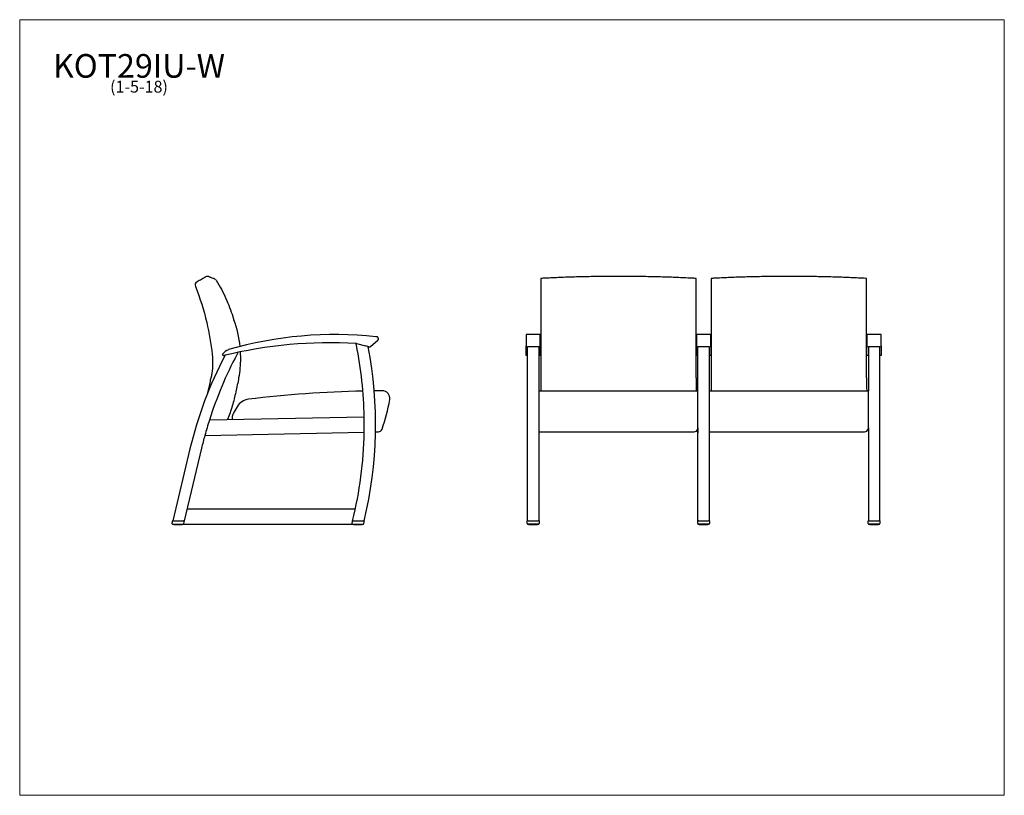
# Model space of a CAD drawing. Units: inches. Extents: x 7 to 137, y 4 to 106.
import ezdxf

# ---------------------------------------------------------------- set-up
doc = ezdxf.new("R2010")
doc.units = ezdxf.units.IN
doc.header["$LTSCALE"] = 13
doc.header["$MEASUREMENT"] = 0
doc.layers.get('0').update_dxf_attribs({"lineweight": 9})
for name, color, linetype, lineweight in [('Sketch Geometry (ANSI)', 7, 'Continuous', 13), ('Symbol (ANSI)', 7, 'Continuous', 13), ('Visible (ANSI)', 7, 'Continuous', 25), ('Visible Narrow (ANSI)', 7, 'Continuous', 18)]:
    doc.layers.add(name, color=color, linetype=linetype, lineweight=lineweight)
doc.styles.add('Note Text (ANSI)', font='tahoma.ttf')

# ---------------------------------------------------------------- blocks, each defined once
blk = doc.blocks.new('Borders BEST CHAIRS A LANDSCAPE')
at = {"layer": 'Sketch Geometry (ANSI)'}
for p, q in [((10.51, 8.1875), (0.51, 8.1875)), ((0.51, 8.1875), (0.51, 0.3125)), ((10.51, 0.3125), (10.51, 8.1875)), ((0.51, 0.3125), (10.51, 0.3125))]:
    blk.add_line(p, q, dxfattribs=at)

msp = doc.modelspace()

# ---------------------------------------------------------------- linework, layer by layer
msp.add_line((32.34, 72.25), (32.59, 72.05))
at = {"layer": 'Visible (ANSI)'}
for p, q in [((75.44, 72.29), (75.44, 72.05)), ((75.44, 72.05), (75.44, 67.25)), ((76.06, 72.32), (76.06, 72.32)), ((95.32, 72.32), (95.32, 72.32)), ((95.94, 72.05), (95.94, 72.29)), ((95.94, 67.25), (95.94, 72.05)), ((97.94, 72.29), (97.94, 72.05)), ((97.94, 72.05), (97.94, 67.25)), ((98.56, 72.32), (98.56, 72.32)), ((117.82, 72.32), (117.82, 72.32)), ((118.44, 72.05), (118.44, 72.29)), ((118.44, 67.25), (118.44, 72.05)), ((75.44, 67.25), (75.44, 66.88)), ((75.44, 66.88), (75.44, 59.17)), ((95.94, 66.88), (95.94, 67.25)), ((95.94, 59.17), (95.94, 66.88)), ((97.94, 67.25), (97.94, 66.88)), ((97.94, 66.88), (97.94, 59.17)), ((118.44, 66.88), (118.44, 67.25)), ((118.44, 59.17), (118.44, 66.88)), ((51.09, 63.7), (52.27, 63.37)), ((52.95, 63.3), (53.9, 64.14)), ((73.49, 64.88), (73.49, 64.59)), ((75.37, 64.88), (73.49, 64.88)), ((73.49, 64.59), (73.49, 63.37)), ((75.37, 64.59), (75.37, 64.88)), ((75.37, 63.37), (75.37, 64.59)), ((95.99, 64.88), (95.99, 64.59)), ((97.87, 64.88), (95.99, 64.88)), ((95.99, 64.59), (95.99, 63.37)), ((97.87, 64.59), (97.87, 64.88)), ((97.87, 63.37), (97.87, 64.59)), ((118.49, 64.88), (118.49, 64.59)), ((120.37, 64.88), (118.49, 64.88)), ((118.49, 64.59), (118.49, 63.37)), ((120.37, 64.59), (120.37, 64.88)), ((120.37, 63.37), (120.37, 64.59)), ((52.72, 63.25), (52.27, 63.37)), ((73.49, 62.1), (73.49, 63.37)), ((73.68, 40.29), (73.68, 63.25)), ((75.18, 63.25), (73.68, 63.25)), ((75.18, 63.25), (75.18, 57.46)), ((75.37, 63.37), (75.37, 62.1)), ((95.99, 62.1), (95.99, 63.37)), ((97.68, 63.25), (96.18, 63.25)), ((96.18, 40.29), (96.18, 63.25)), ((97.68, 63.25), (97.68, 57.46)), ((97.87, 63.37), (97.87, 62.1)), ((118.49, 62.1), (118.49, 63.37)), ((120.18, 63.25), (118.68, 63.25)), ((118.68, 63.25), (118.68, 57.46)), ((120.18, 40.29), (120.18, 63.25)), ((120.37, 63.37), (120.37, 62.1)), ((73.49, 62.1), (73.49, 62.1)), ((73.68, 62.1), (73.49, 62.1)), ((75.37, 62.1), (75.18, 62.1)), ((75.37, 62.1), (75.37, 62.1)), ((95.99, 62.1), (95.99, 62.1)), ((96.18, 62.1), (95.99, 62.1)), ((97.87, 62.1), (97.68, 62.1)), ((97.87, 62.1), (97.87, 62.1)), ((118.49, 62.1), (118.49, 62.1)), ((118.68, 62.1), (118.49, 62.1)), ((120.37, 62.1), (120.18, 62.1)), ((120.37, 62.1), (120.37, 62.1)), ((75.44, 59.17), (75.44, 57.46)), ((97.94, 59.17), (97.94, 57.46)), ((75.18, 57.46), (75.18, 56.29)), ((75.18, 57.46), (96.18, 57.46)), ((96.18, 56.29), (96.18, 57.46)), ((97.68, 57.46), (97.68, 56.29)), ((97.68, 57.46), (118.68, 57.46)), ((118.68, 56.29), (118.68, 57.46)), ((75.18, 56.29), (75.18, 52.38)), ((96.18, 52.55), (96.18, 56.29)), ((97.68, 56.29), (97.68, 52.38)), ((118.68, 52.55), (118.68, 56.29)), ((35.33, 55.34), (34.82, 54.44)), ((52.13, 53.99), (31.67, 53.58)), ((34.68, 53.94), (34.68, 53.64)), ((53.63, 52.05), (54, 52.05)), ((75.18, 52.38), (75.18, 52.05)), ((75.18, 52.05), (75.18, 40.29)), ((75.18, 52.05), (95.68, 52.05)), ((96.18, 52.55), (96.18, 51.95)), ((97.68, 52.38), (97.68, 52.05)), ((97.68, 52.05), (97.68, 40.29)), ((97.68, 52.05), (118.18, 52.05)), ((118.68, 52.55), (118.68, 40.29)), ((31.07, 51.57), (52.13, 51.99)), ((96.18, 51.95), (96.18, 51.89)), ((29.11, 49.79), (26.84, 40.29)), ((30.63, 49.87), (28.34, 40.29)), ((50.95, 41.84), (28.71, 41.84)), ((26.8, 40.29), (26.72, 39.99)), ((26.92, 40.29), (26.8, 40.29)), ((26.85, 39.84), (28.18, 39.84)), ((26.92, 40.29), (28.26, 40.29)), ((26.98, 39.84), (26.98, 39.77)), ((27.01, 39.75), (27, 39.75)), ((27, 39.75), (27, 39.75)), ((27.04, 39.75), (27.01, 39.75)), ((27.01, 39.75), (27.01, 39.75)), ((27.05, 39.75), (27.04, 39.75)), ((27.09, 39.75), (27.05, 39.75)), ((27.12, 39.75), (27.09, 39.75)), ((27.09, 39.75), (27.09, 39.75)), ((27.16, 39.75), (27.12, 39.75)), ((27.19, 39.75), (27.16, 39.75)), ((27.25, 39.75), (27.19, 39.75)), ((27.29, 39.75), (27.25, 39.75)), ((27.35, 39.75), (27.29, 39.75)), ((27.4, 39.75), (27.35, 39.75)), ((27.46, 39.75), (27.4, 39.75)), ((27.51, 39.75), (27.46, 39.75)), ((27.57, 39.75), (27.51, 39.75)), ((27.62, 39.75), (27.57, 39.75)), ((27.69, 39.75), (27.62, 39.75)), ((27.73, 39.75), (27.69, 39.75)), ((27.79, 39.75), (27.73, 39.75)), ((27.83, 39.75), (27.79, 39.75)), ((27.89, 39.75), (27.83, 39.75)), ((27.92, 39.75), (27.89, 39.75)), ((27.97, 39.75), (27.92, 39.75)), ((27.92, 39.75), (27.92, 39.75)), ((27.99, 39.75), (27.97, 39.75)), ((28.03, 39.75), (27.99, 39.75)), ((27.99, 39.75), (27.99, 39.75)), ((28.04, 39.75), (28.03, 39.75)), ((28.07, 39.75), (28.04, 39.75)), ((28.08, 39.75), (28.07, 39.75)), ((28.08, 39.75), (28.08, 39.75)), ((28.08, 39.75), (28.08, 39.75)), ((28.1, 39.84), (28.1, 39.77)), ((28.23, 39.85), (28.23, 39.84)), ((28.23, 39.84), (50.48, 39.84)), ((28.39, 40.29), (28.26, 40.29)), ((28.3, 39.93), (28.39, 40.29)), ((50.55, 40.29), (50.48, 39.99)), ((50.68, 40.29), (50.55, 40.29)), ((50.6, 39.84), (51.94, 39.84)), ((50.68, 40.29), (52.01, 40.29)), ((50.73, 39.84), (50.73, 39.77)), ((50.76, 39.75), (50.75, 39.75)), ((50.75, 39.75), (50.75, 39.75)), ((50.77, 39.75), (50.76, 39.75)), ((50.79, 39.75), (50.77, 39.75)), ((50.81, 39.75), (50.79, 39.75)), ((50.84, 39.75), (50.81, 39.75)), ((50.87, 39.75), (50.84, 39.75)), ((50.84, 39.75), (50.84, 39.75)), ((50.91, 39.75), (50.87, 39.75)), ((50.95, 39.75), (50.91, 39.75)), ((51, 39.75), (50.95, 39.75)), ((51.04, 39.75), (51, 39.75)), ((51.1, 39.75), (51.04, 39.75)), ((51.15, 39.75), (51.1, 39.75)), ((51.21, 39.75), (51.15, 39.75)), ((51.26, 39.75), (51.21, 39.75)), ((51.33, 39.75), (51.26, 39.75)), ((51.37, 39.75), (51.33, 39.75)), ((51.44, 39.75), (51.37, 39.75)), ((51.48, 39.75), (51.44, 39.75)), ((51.54, 39.75), (51.48, 39.75)), ((51.58, 39.75), (51.54, 39.75)), ((51.64, 39.75), (51.58, 39.75)), ((51.67, 39.75), (51.64, 39.75)), ((51.72, 39.75), (51.67, 39.75)), ((51.67, 39.75), (51.67, 39.75)), ((51.75, 39.75), (51.72, 39.75)), ((51.78, 39.75), (51.75, 39.75)), ((51.75, 39.75), (51.75, 39.75)), ((51.8, 39.75), (51.78, 39.75)), ((51.82, 39.75), (51.8, 39.75)), ((51.83, 39.75), (51.82, 39.75)), ((51.84, 39.75), (51.83, 39.75)), ((51.84, 39.75), (51.84, 39.75)), ((51.86, 39.84), (51.86, 39.77)), ((52.14, 40.29), (52.01, 40.29)), ((52.06, 39.93), (52.14, 40.29)), ((73.77, 40.29), (73.65, 40.29)), ((73.65, 39.96), (73.65, 40.29)), ((73.77, 40.29), (75.07, 40.29)), ((75.07, 39.84), (73.77, 39.84)), ((73.86, 39.84), (73.86, 39.77)), ((73.86, 39.77), (73.86, 39.77)), ((73.86, 39.77), (73.86, 39.77)), ((73.89, 39.75), (73.88, 39.75)), ((73.9, 39.75), (73.89, 39.75)), ((73.91, 39.75), (73.9, 39.75)), ((73.94, 39.75), (73.91, 39.75)), ((73.96, 39.75), (73.94, 39.75)), ((73.94, 39.75), (73.94, 39.75)), ((74, 39.75), (73.96, 39.75)), ((74.04, 39.75), (74, 39.75)), ((74.08, 39.75), (74.04, 39.75)), ((74.12, 39.75), (74.08, 39.75)), ((74.18, 39.75), (74.12, 39.75)), ((74.22, 39.75), (74.18, 39.75)), ((74.29, 39.75), (74.22, 39.75)), ((74.33, 39.75), (74.29, 39.75)), ((74.4, 39.75), (74.33, 39.75)), ((74.45, 39.75), (74.4, 39.75)), ((74.51, 39.75), (74.45, 39.75)), ((74.56, 39.75), (74.51, 39.75)), ((74.62, 39.75), (74.56, 39.75)), ((74.66, 39.75), (74.62, 39.75)), ((74.72, 39.75), (74.66, 39.75)), ((74.76, 39.75), (74.72, 39.75)), ((74.81, 39.75), (74.76, 39.75)), ((74.76, 39.75), (74.76, 39.75)), ((74.84, 39.75), (74.81, 39.75)), ((74.88, 39.75), (74.84, 39.75)), ((74.9, 39.75), (74.88, 39.75)), ((74.88, 39.75), (74.88, 39.75)), ((74.88, 39.75), (74.88, 39.75)), ((74.93, 39.75), (74.9, 39.75)), ((74.9, 39.75), (74.9, 39.75)), ((74.9, 39.75), (74.9, 39.75)), ((74.95, 39.75), (74.93, 39.75)), ((74.96, 39.75), (74.95, 39.75)), ((74.96, 39.75), (74.96, 39.75)), ((74.98, 39.77), (74.98, 39.84)), ((74.98, 39.77), (74.98, 39.77)), ((75.17, 40.29), (75.07, 40.29)), ((75.17, 40.29), (75.18, 40.29)), ((75.2, 40.29), (75.18, 40.29)), ((75.2, 40.29), (75.2, 39.96)), ((96.27, 40.29), (96.15, 40.29)), ((96.15, 39.96), (96.15, 40.29)), ((96.27, 40.29), (97.57, 40.29)), ((97.57, 39.84), (96.27, 39.84)), ((96.36, 39.84), (96.36, 39.77)), ((96.36, 39.77), (96.36, 39.77)), ((96.36, 39.77), (96.36, 39.77)), ((96.39, 39.75), (96.38, 39.75)), ((96.4, 39.75), (96.39, 39.75)), ((96.41, 39.75), (96.4, 39.75)), ((96.44, 39.75), (96.41, 39.75)), ((96.46, 39.75), (96.44, 39.75)), ((96.44, 39.75), (96.44, 39.75)), ((96.5, 39.75), (96.46, 39.75)), ((96.54, 39.75), (96.5, 39.75)), ((96.58, 39.75), (96.54, 39.75)), ((96.62, 39.75), (96.58, 39.75)), ((96.68, 39.75), (96.62, 39.75)), ((96.72, 39.75), (96.68, 39.75)), ((96.79, 39.75), (96.72, 39.75)), ((96.83, 39.75), (96.79, 39.75)), ((96.9, 39.75), (96.83, 39.75)), ((96.95, 39.75), (96.9, 39.75)), ((97.01, 39.75), (96.95, 39.75)), ((97.06, 39.75), (97.01, 39.75)), ((97.12, 39.75), (97.06, 39.75)), ((97.16, 39.75), (97.12, 39.75)), ((97.22, 39.75), (97.16, 39.75)), ((97.26, 39.75), (97.22, 39.75)), ((97.31, 39.75), (97.26, 39.75)), ((97.26, 39.75), (97.26, 39.75)), ((97.34, 39.75), (97.31, 39.75)), ((97.38, 39.75), (97.34, 39.75)), ((97.4, 39.75), (97.38, 39.75)), ((97.38, 39.75), (97.38, 39.75)), ((97.38, 39.75), (97.38, 39.75)), ((97.43, 39.75), (97.4, 39.75)), ((97.4, 39.75), (97.4, 39.75)), ((97.4, 39.75), (97.4, 39.75)), ((97.45, 39.75), (97.43, 39.75)), ((97.46, 39.75), (97.45, 39.75)), ((97.46, 39.75), (97.46, 39.75)), ((97.48, 39.77), (97.48, 39.84)), ((97.48, 39.77), (97.48, 39.77)), ((97.67, 40.29), (97.57, 40.29)), ((97.67, 40.29), (97.68, 40.29)), ((97.7, 40.29), (97.68, 40.29)), ((97.7, 40.29), (97.7, 39.96)), ((118.77, 40.29), (118.65, 40.29)), ((118.65, 39.96), (118.65, 40.29)), ((118.77, 40.29), (120.07, 40.29)), ((120.07, 39.84), (118.77, 39.84)), ((118.86, 39.84), (118.86, 39.77)), ((118.86, 39.77), (118.86, 39.77)), ((118.86, 39.77), (118.86, 39.77)), ((118.89, 39.75), (118.88, 39.75)), ((118.9, 39.75), (118.89, 39.75)), ((118.91, 39.75), (118.9, 39.75)), ((118.94, 39.75), (118.91, 39.75)), ((118.96, 39.75), (118.94, 39.75)), ((118.94, 39.75), (118.94, 39.75)), ((119, 39.75), (118.96, 39.75)), ((119.04, 39.75), (119, 39.75)), ((119.08, 39.75), (119.04, 39.75)), ((119.12, 39.75), (119.08, 39.75)), ((119.18, 39.75), (119.12, 39.75)), ((119.22, 39.75), (119.18, 39.75)), ((119.29, 39.75), (119.22, 39.75)), ((119.33, 39.75), (119.29, 39.75)), ((119.4, 39.75), (119.33, 39.75)), ((119.45, 39.75), (119.4, 39.75)), ((119.51, 39.75), (119.45, 39.75)), ((119.56, 39.75), (119.51, 39.75)), ((119.62, 39.75), (119.56, 39.75)), ((119.66, 39.75), (119.62, 39.75)), ((119.72, 39.75), (119.66, 39.75)), ((119.76, 39.75), (119.72, 39.75)), ((119.81, 39.75), (119.76, 39.75)), ((119.76, 39.75), (119.76, 39.75)), ((119.84, 39.75), (119.81, 39.75)), ((119.88, 39.75), (119.84, 39.75)), ((119.9, 39.75), (119.88, 39.75)), ((119.88, 39.75), (119.88, 39.75)), ((119.88, 39.75), (119.88, 39.75)), ((119.93, 39.75), (119.9, 39.75)), ((119.9, 39.75), (119.9, 39.75)), ((119.9, 39.75), (119.9, 39.75)), ((119.95, 39.75), (119.93, 39.75)), ((119.96, 39.75), (119.95, 39.75)), ((119.96, 39.75), (119.96, 39.75)), ((119.98, 39.77), (119.98, 39.84)), ((119.98, 39.77), (119.98, 39.77)), ((120.17, 40.29), (120.07, 40.29)), ((120.18, 40.29), (120.17, 40.29)), ((120.2, 40.29), (120.18, 40.29)), ((120.2, 40.29), (120.2, 39.96))]:
    msp.add_line(p, q, dxfattribs=at)
for centre, radius, start, end in [((30.29, 71.39), 0.5, 119.7511, 201.8119), ((31.44, 72.05), 0.5, 69.7882, 119.7513), ((47.75, 3.8), 60, 86.8611, 103.6809), ((48.26, 14.33), 50.55, 83.8687, 106.1551), ((51.02, 63.46), 0.25, 74.5161, 86.8611), ((-1.13, 53.01), 53.26, 11.5572, 11.5887), ((34.56, 61.61), 1.32, 106.1551, 149.5086), ((82.41, 37.39), 53.26, 151.8565, 152.1193), ((82.41, 37.39), 53.26, 151.8369, 151.8565), ((-1.13, 53.01), 53.26, 11.3487, 11.5572), ((-1.13, 53.01), 53.26, 1.0549, 11.3487), ((0.37, 53.01), 53.26, 346.1874, 11.1091), ((80.91, 37.39), 53.26, 152.3025, 166.5384), ((82.41, 37.39), 53.26, 152.1193, 162.3046), ((33.53, 62.22), 0.125, 149.5086, 283.6809), ((55.57, -99.71), 157.17, 91.3189, 96.8485), ((55.57, -99.71), 157.17, 90.3944, 90.7728), ((54.5, 56.46), 1, 350.4003, 90.3944), ((37.07, 54.35), 2, 96.8485, 150.2747), ((32.28, 60.21), 23.53, 340.5539, 350.4003), ((82.41, 37.39), 53.26, 162.3046, 164.5634), ((35.68, 53.94), 1, 150.2747, 180), ((-1.13, 53.01), 53.26, 358.9028, 1.0549), ((54, 52.55), 0.5, 270, 340.5539), ((95.68, 52.55), 0.5, 270, 340.5539), ((118.18, 52.55), 0.5, 270, 340.5539), ((82.41, 37.39), 53.26, 164.5634, 166.4431), ((-1.13, 53.01), 53.26, 346.1874, 358.9028), ((26.85, 39.96), 0.125, 166.5, 270), ((27, 39.77), 0.02, 180, 270), ((28.08, 39.77), 0.02, 270, 0), ((28.18, 39.96), 0.125, 270, 346.5), ((50.6, 39.96), 0.125, 166.5, 270), ((-1.13, 53.01), 53.26, 345.6861, 345.7409), ((50.75, 39.77), 0.02, 180, 270), ((51.84, 39.77), 0.02, 270, 0), ((51.94, 39.96), 0.125, 270, 346.5), ((73.77, 39.96), 0.125, 180, 270), ((75.07, 39.96), 0.125, 270, 0), ((96.27, 39.96), 0.125, 180, 270), ((97.57, 39.96), 0.125, 270, 0), ((118.77, 39.96), 0.125, 180, 270), ((120.07, 39.96), 0.125, 270, 0)]:
    msp.add_arc(centre, radius, start, end, dxfattribs=at)
for centre, major_axis, ratio, start_param, end_param in [((10.15, -111.27), (21.08, 183.8), 0.151023, 6.24232, 6.245823), ((85.54, -127.26), (7.56, 199.67), 0.991476, 0.086034, 0.089155), ((85.84, -127.26), (-7.56, 199.67), 0.991476, 6.194031, 6.197152), ((108.04, -127.26), (7.56, 199.67), 0.991476, 0.086034, 0.089155), ((108.34, -127.26), (-7.56, 199.67), 0.991476, 6.194031, 6.197152), ((73.99, 63.37), (0.5, 0), 0.31918, 3.141593, 4.026803), ((74.87, 63.37), (0.5, 0), 0.31918, 5.397975, 6.283185), ((96.49, 63.37), (0.5, 0), 0.31918, 3.141593, 4.026803), ((97.37, 63.37), (0.5, 0), 0.31918, 5.397975, 6.283185), ((118.99, 63.37), (0.5, 0), 0.31918, 3.141593, 4.026803), ((119.87, 63.37), (0.5, 0), 0.31918, 5.397975, 6.283185)]:
    msp.add_ellipse(centre, major_axis=major_axis, ratio=ratio, start_param=start_param, end_param=end_param, dxfattribs=at)
for points, knots in [([(31.2, 72.49), (31.01, 72.38), (30.82, 72.27), (30.44, 72.05), (30.24, 71.94), (30.04, 71.83)], [-4.490472, -4.490472, -4.490472, -4.490472, -2.856527, -2.856527, -1.112401, -1.112401, -1.112401, -1.112401]), ([(31.62, 72.52), (31.62, 72.52), (31.63, 72.52), (31.66, 72.51), (31.68, 72.5), (31.75, 72.47), (31.79, 72.46), (31.89, 72.42), (31.95, 72.4), (32.09, 72.35), (32.16, 72.32), (32.25, 72.29)], [0, 0, 0, 0, 4.897666, 4.897666, 9.795332, 9.795332, 14.692998, 14.692998, 19.590665, 19.590665, 24.488331, 24.488331, 24.488331, 24.488331]), ([(32.59, 72.05), (33.06, 71.26), (33.49, 70.45), (34.21, 68.85), (34.51, 68.06), (34.76, 67.25)], [-13.409343, -13.409343, -13.409343, -13.409343, -6.430946, -6.430946, 0, 0, 0, 0]), ([(85.69, 72.55), (85.04, 72.55), (84.4, 72.55), (83.11, 72.54), (82.47, 72.53), (81.18, 72.5), (80.54, 72.49), (79.26, 72.45), (78.61, 72.43), (77.33, 72.38), (76.69, 72.35), (76.06, 72.32)], [0, 0, 0, 0, 4.896731, 4.896731, 9.793461, 9.793461, 14.690192, 14.690192, 19.586922, 19.586922, 24.483653, 24.483653, 24.483653, 24.483653]), ([(95.32, 72.32), (94.68, 72.35), (94.04, 72.38), (92.76, 72.43), (92.12, 72.45), (90.84, 72.49), (90.2, 72.5), (88.91, 72.53), (88.26, 72.54), (86.98, 72.55), (86.33, 72.55), (85.69, 72.55)], [-0.004568, -0.004568, -0.004568, -0.004568, 4.892163, 4.892163, 9.788893, 9.788893, 14.685624, 14.685624, 19.582354, 19.582354, 24.479085, 24.479085, 24.479085, 24.479085]), ([(108.19, 72.55), (107.54, 72.55), (106.9, 72.55), (105.61, 72.54), (104.97, 72.53), (103.68, 72.5), (103.04, 72.49), (101.76, 72.45), (101.11, 72.43), (99.83, 72.38), (99.19, 72.35), (98.56, 72.32)], [0, 0, 0, 0, 4.896731, 4.896731, 9.793461, 9.793461, 14.690192, 14.690192, 19.586922, 19.586922, 24.483653, 24.483653, 24.483653, 24.483653]), ([(117.82, 72.32), (117.18, 72.35), (116.54, 72.38), (115.26, 72.43), (114.62, 72.45), (113.34, 72.49), (112.7, 72.5), (111.41, 72.53), (110.76, 72.54), (109.48, 72.55), (108.83, 72.55), (108.19, 72.55)], [-0.004568, -0.004568, -0.004568, -0.004568, 4.892163, 4.892163, 9.788893, 9.788893, 14.685624, 14.685624, 19.582354, 19.582354, 24.479085, 24.479085, 24.479085, 24.479085]), ([(29.83, 71.21), (30.44, 69.67), (30.94, 68.09), (31.65, 65.08), (31.9, 63.66), (32.05, 62.23)], [-26.296422, -26.296422, -26.296422, -26.296422, -13.688459, -13.688459, -2.712349, -2.712349, -2.712349, -2.712349]), ([(34.76, 67.25), (34.78, 67.19), (34.8, 67.13), (34.84, 67), (34.86, 66.94), (34.88, 66.88)], [-0.9992318, -0.9992318, -0.9992318, -0.9992318, -0.4994305, -0.4994305, 0, 0, 0, 0]), ([(53.9, 64.14), (53.93, 64.16), (53.95, 64.19), (53.98, 64.25), (53.99, 64.28), (53.99, 64.34), (53.99, 64.37), (53.97, 64.44), (53.95, 64.47), (53.91, 64.52), (53.88, 64.54), (53.83, 64.57), (53.8, 64.58), (53.77, 64.58)], [0, 0, 0, 0, 0.392086, 0.392086, 0.784173, 0.784173, 1.102702, 1.102702, 1.421231, 1.421231, 1.674875, 1.674875, 1.900409, 1.900409, 1.900409, 1.900409]), ([(35.73, 62.59), (35.77, 62.02), (35.77, 61.88), (35.76, 60.88), (35.69, 60.02), (35.54, 59.17)], [-12.432392, -12.432392, -12.432392, -12.432392, -11.369053, -11.369053, -4.801663, -4.801663, -4.801663, -4.801663]), ([(52.72, 63.25), (52.73, 63.25), (52.74, 63.25), (52.79, 63.24), (52.83, 63.24), (52.89, 63.26), (52.92, 63.28), (52.95, 63.3)], [3.8435049, 3.8435049, 3.8435049, 3.8435049, 3.9700434, 3.9700434, 4.3925014, 4.3925014, 4.8149593, 4.8149593, 4.8149593, 4.8149593]), ([(32.05, 62.23), (32.09, 61.82), (32.1, 61.41), (32.09, 60.6), (32.06, 60.19), (32, 59.79)], [-6.206332, -6.206332, -6.206332, -6.206332, -3.103166, -3.103166, 0, 0, 0, 0]), ([(31.49, 57.25), (31.52, 57.37), (31.54, 57.48), (31.62, 57.82), (31.67, 58.06), (31.78, 58.55), (31.83, 58.81), (31.89, 59.1), (31.9, 59.15), (31.9, 59.19)], [10.424591, 10.424591, 10.424591, 10.424591, 11.329006, 11.329006, 13.164426, 13.164426, 15.153211, 15.153211, 15.477552, 15.477552, 15.477552, 15.477552]), ([(32, 59.79), (32, 59.75), (31.99, 59.72), (31.96, 59.52), (31.93, 59.35), (31.9, 59.19)], [-4.064916, -4.064916, -4.064916, -4.064916, -3.785311, -3.785311, -2.514127, -2.514127, -2.514127, -2.514127]), ([(35.54, 59.17), (35.44, 58.54), (35.16, 57.3), (34.73, 55.45), (34.3, 54.24), (34.06, 53.64), (34.05, 53.63)], [0, 0, 0, 0, 4.835197, 9.674094, 14.514438, 14.601351, 14.601351, 14.601351, 14.601351]), ([(28.3, 40.29), (28.3, 40.29), (28.3, 40.29), (28.3, 40.29), (28.3, 40.29), (28.3, 40.29), (28.3, 40.29), (28.3, 40.29), (28.3, 40.29), (28.31, 40.29), (28.31, 40.29), (28.31, 40.29), (28.31, 40.29), (28.31, 40.29), (28.31, 40.29), (28.31, 40.29), (28.31, 40.29), (28.31, 40.29), (28.31, 40.29), (28.31, 40.29), (28.31, 40.29), (28.31, 40.29), (28.31, 40.29), (28.31, 40.29), (28.31, 40.29), (28.31, 40.29), (28.31, 40.29), (28.31, 40.29)], [0, 0, 0, 0, 0.00009775, 0.00009775, 0.00141739, 0.00141739, 0.00493723, 0.00493723, 0.00963134, 0.00963134, 0.01589417, 0.01589417, 0.01906111, 0.01906111, 0.01985518, 0.01985518, 0.02024931, 0.02024931, 0.02064288, 0.02064288, 0.02103509, 0.02103509, 0.02181927, 0.02181927, 0.02422585, 0.02422585, 0.02681572, 0.02681572, 0.02681572, 0.02681572]), ([(52.05, 40.29), (52.05, 40.29), (52.05, 40.29), (52.05, 40.29), (52.06, 40.29), (52.06, 40.29), (52.06, 40.29), (52.06, 40.29), (52.06, 40.29), (52.06, 40.29), (52.06, 40.29), (52.06, 40.29), (52.06, 40.29), (52.06, 40.29), (52.06, 40.29), (52.06, 40.29), (52.06, 40.29), (52.06, 40.29), (52.06, 40.29), (52.06, 40.29), (52.06, 40.29), (52.06, 40.29), (52.06, 40.29), (52.06, 40.29), (52.06, 40.29), (52.06, 40.29), (52.06, 40.29), (52.06, 40.29)], [0, 0, 0, 0, 0.00009775, 0.00009775, 0.00141739, 0.00141739, 0.00493723, 0.00493723, 0.00963134, 0.00963134, 0.01589417, 0.01589417, 0.01906111, 0.01906111, 0.01985518, 0.01985518, 0.02024931, 0.02024931, 0.02064288, 0.02064288, 0.02103509, 0.02103509, 0.02181927, 0.02181927, 0.02422585, 0.02422585, 0.02681572, 0.02681572, 0.02681572, 0.02681572]), ([(73.73, 40.29), (73.73, 40.29), (73.73, 40.29), (73.73, 40.29), (73.73, 40.29), (73.73, 40.29), (73.73, 40.29), (73.73, 40.29), (73.73, 40.29), (73.73, 40.29), (73.73, 40.29), (73.73, 40.29), (73.73, 40.29), (73.74, 40.29), (73.74, 40.29), (73.74, 40.29), (73.74, 40.29), (73.74, 40.29)], [0.07156707, 0.07156707, 0.07156707, 0.07156707, 0.07493706, 0.07493706, 0.07694511, 0.07694511, 0.07736546, 0.07736546, 0.07778885, 0.07778885, 0.07864285, 0.07864285, 0.08200707, 0.08200707, 0.08868519, 0.08868519, 0.09010998, 0.09010998, 0.09010998, 0.09010998]), ([(73.73, 40.29), (73.73, 40.29), (73.73, 40.29), (73.73, 40.29), (73.73, 40.29), (73.73, 40.29), (73.73, 40.29), (73.73, 40.29), (73.73, 40.29), (73.73, 40.29), (73.73, 40.29), (73.73, 40.29), (73.73, 40.29), (73.73, 40.29), (73.73, 40.29), (73.73, 40.29), (73.74, 40.29), (73.74, 40.29), (73.74, 40.29), (73.74, 40.29)], [0.07142314, 0.07142314, 0.07142314, 0.07142314, 0.07493493, 0.07493493, 0.07591852, 0.07591852, 0.07675566, 0.07675566, 0.07717563, 0.07717563, 0.07759898, 0.07759898, 0.07845604, 0.07845604, 0.08182361, 0.08182361, 0.08516027, 0.08516027, 0.08996968, 0.08996968, 0.08996968, 0.08996968]), ([(73.88, 39.75), (73.87, 39.75), (73.87, 39.75), (73.87, 39.75), (73.87, 39.75), (73.87, 39.75), (73.87, 39.75), (73.86, 39.76), (73.86, 39.76), (73.86, 39.76), (73.86, 39.76), (73.86, 39.77)], [0.01300993, 0.01300993, 0.01300993, 0.01300993, 0.01759265, 0.01759265, 0.03430512, 0.03430512, 0.05088841, 0.05088841, 0.06526358, 0.06526358, 0.07943024, 0.07943024, 0.07943024, 0.07943024]), ([(74.16, 40.29), (74.16, 40.29), (74.16, 40.29), (74.16, 40.29), (74.16, 40.29), (74.16, 40.29), (74.16, 40.29), (74.16, 40.29), (74.16, 40.29), (74.16, 40.29), (74.16, 40.29), (74.16, 40.29), (74.16, 40.29), (74.16, 40.29), (74.16, 40.29), (74.16, 40.29), (74.16, 40.29), (74.16, 40.29), (74.16, 40.29), (74.16, 40.29)], [0.17266359, 0.17266359, 0.17266359, 0.17266359, 0.173254661, 0.173254661, 0.174307304, 0.174307304, 0.174841709, 0.174841709, 0.175137525, 0.175137525, 0.175199603, 0.175199603, 0.175267297, 0.175267297, 0.17534043, 0.17534043, 0.175633249, 0.175633249, 0.175940154, 0.175940154, 0.175940154, 0.175940154]), ([(74.68, 40.29), (74.68, 40.29), (74.68, 40.29), (74.68, 40.29), (74.68, 40.29), (74.68, 40.29), (74.68, 40.29), (74.68, 40.29), (74.68, 40.29), (74.68, 40.29), (74.68, 40.29), (74.68, 40.29), (74.68, 40.29), (74.68, 40.29), (74.68, 40.29), (74.68, 40.29), (74.68, 40.29), (74.68, 40.29), (74.68, 40.29), (74.68, 40.29)], [0, 0, 0, 0, 0.00044918, 0.00044918, 0.000582938, 0.000582938, 0.000638729, 0.000638729, 0.000712401, 0.000712401, 0.000801099, 0.000801099, 0.000961234, 0.000961234, 0.001361142, 0.001361142, 0.002559638, 0.002559638, 0.003095592, 0.003095592, 0.003095592, 0.003095592]), ([(74.98, 39.77), (74.98, 39.76), (74.98, 39.76), (74.98, 39.76), (74.98, 39.76), (74.98, 39.75), (74.98, 39.75), (74.97, 39.75), (74.97, 39.75), (74.97, 39.75), (74.97, 39.75), (74.97, 39.75)], [0.00000172, 0.00000172, 0.00000172, 0.00000172, 0.01644942, 0.01644942, 0.03236949, 0.03236949, 0.04845984, 0.04845984, 0.06481412, 0.06481412, 0.07178537, 0.07178537, 0.07178537, 0.07178537]), ([(75.11, 40.29), (75.11, 40.29), (75.11, 40.29), (75.11, 40.29), (75.11, 40.29), (75.11, 40.29), (75.11, 40.29), (75.11, 40.29), (75.11, 40.29), (75.11, 40.29), (75.11, 40.29), (75.11, 40.29), (75.11, 40.29), (75.11, 40.29), (75.11, 40.29), (75.11, 40.29), (75.11, 40.29), (75.11, 40.29), (75.11, 40.29), (75.11, 40.29)], [0, 0, 0, 0, 0.00610376, 0.00610376, 0.01068122, 0.01068122, 0.01196804, 0.01196804, 0.01237306, 0.01237306, 0.01268033, 0.01268033, 0.01330575, 0.01330575, 0.01453897, 0.01453897, 0.01621649, 0.01621649, 0.01855451, 0.01855451, 0.01855451, 0.01855451]), ([(96.23, 40.29), (96.23, 40.29), (96.23, 40.29), (96.23, 40.29), (96.23, 40.29), (96.23, 40.29), (96.23, 40.29), (96.23, 40.29), (96.23, 40.29), (96.23, 40.29), (96.23, 40.29), (96.23, 40.29), (96.23, 40.29), (96.24, 40.29), (96.24, 40.29), (96.24, 40.29), (96.24, 40.29), (96.24, 40.29)], [0.07156707, 0.07156707, 0.07156707, 0.07156707, 0.07493706, 0.07493706, 0.07694511, 0.07694511, 0.07736546, 0.07736546, 0.07778885, 0.07778885, 0.07864285, 0.07864285, 0.08200707, 0.08200707, 0.08868519, 0.08868519, 0.09010998, 0.09010998, 0.09010998, 0.09010998]), ([(96.23, 40.29), (96.23, 40.29), (96.23, 40.29), (96.23, 40.29), (96.23, 40.29), (96.23, 40.29), (96.23, 40.29), (96.23, 40.29), (96.23, 40.29), (96.23, 40.29), (96.23, 40.29), (96.23, 40.29), (96.23, 40.29), (96.23, 40.29), (96.23, 40.29), (96.23, 40.29), (96.24, 40.29), (96.24, 40.29), (96.24, 40.29), (96.24, 40.29)], [0.07142314, 0.07142314, 0.07142314, 0.07142314, 0.07493493, 0.07493493, 0.07591852, 0.07591852, 0.07675566, 0.07675566, 0.07717563, 0.07717563, 0.07759898, 0.07759898, 0.07845604, 0.07845604, 0.08182361, 0.08182361, 0.08516027, 0.08516027, 0.08996968, 0.08996968, 0.08996968, 0.08996968]), ([(96.38, 39.75), (96.37, 39.75), (96.37, 39.75), (96.37, 39.75), (96.37, 39.75), (96.37, 39.75), (96.37, 39.75), (96.36, 39.76), (96.36, 39.76), (96.36, 39.76), (96.36, 39.76), (96.36, 39.77)], [0.01300993, 0.01300993, 0.01300993, 0.01300993, 0.01759265, 0.01759265, 0.03430512, 0.03430512, 0.05088841, 0.05088841, 0.06526358, 0.06526358, 0.07943024, 0.07943024, 0.07943024, 0.07943024]), ([(96.66, 40.29), (96.66, 40.29), (96.66, 40.29), (96.66, 40.29), (96.66, 40.29), (96.66, 40.29), (96.66, 40.29), (96.66, 40.29), (96.66, 40.29), (96.66, 40.29), (96.66, 40.29), (96.66, 40.29), (96.66, 40.29), (96.66, 40.29), (96.66, 40.29), (96.66, 40.29), (96.66, 40.29), (96.66, 40.29), (96.66, 40.29), (96.66, 40.29)], [0.17266359, 0.17266359, 0.17266359, 0.17266359, 0.173254661, 0.173254661, 0.174307304, 0.174307304, 0.174841709, 0.174841709, 0.175137525, 0.175137525, 0.175199603, 0.175199603, 0.175267297, 0.175267297, 0.17534043, 0.17534043, 0.175633249, 0.175633249, 0.175940154, 0.175940154, 0.175940154, 0.175940154]), ([(97.18, 40.29), (97.18, 40.29), (97.18, 40.29), (97.18, 40.29), (97.18, 40.29), (97.18, 40.29), (97.18, 40.29), (97.18, 40.29), (97.18, 40.29), (97.18, 40.29), (97.18, 40.29), (97.18, 40.29), (97.18, 40.29), (97.18, 40.29), (97.18, 40.29), (97.18, 40.29), (97.18, 40.29), (97.18, 40.29), (97.18, 40.29), (97.18, 40.29)], [0, 0, 0, 0, 0.00044918, 0.00044918, 0.000582938, 0.000582938, 0.000638729, 0.000638729, 0.000712401, 0.000712401, 0.000801099, 0.000801099, 0.000961234, 0.000961234, 0.001361142, 0.001361142, 0.002559638, 0.002559638, 0.003095592, 0.003095592, 0.003095592, 0.003095592]), ([(97.48, 39.77), (97.48, 39.76), (97.48, 39.76), (97.48, 39.76), (97.48, 39.76), (97.48, 39.75), (97.48, 39.75), (97.47, 39.75), (97.47, 39.75), (97.47, 39.75), (97.47, 39.75), (97.47, 39.75)], [0.00000172, 0.00000172, 0.00000172, 0.00000172, 0.01644942, 0.01644942, 0.03236949, 0.03236949, 0.04845984, 0.04845984, 0.06481412, 0.06481412, 0.07178537, 0.07178537, 0.07178537, 0.07178537]), ([(118.73, 40.29), (118.73, 40.29), (118.73, 40.29), (118.73, 40.29), (118.73, 40.29), (118.73, 40.29), (118.73, 40.29), (118.73, 40.29), (118.73, 40.29), (118.73, 40.29), (118.73, 40.29), (118.73, 40.29), (118.73, 40.29), (118.74, 40.29), (118.74, 40.29), (118.74, 40.29), (118.74, 40.29), (118.74, 40.29)], [0.07156707, 0.07156707, 0.07156707, 0.07156707, 0.07493706, 0.07493706, 0.07694511, 0.07694511, 0.07736546, 0.07736546, 0.07778885, 0.07778885, 0.07864285, 0.07864285, 0.08200707, 0.08200707, 0.08868519, 0.08868519, 0.09010998, 0.09010998, 0.09010998, 0.09010998]), ([(118.73, 40.29), (118.73, 40.29), (118.73, 40.29), (118.73, 40.29), (118.73, 40.29), (118.73, 40.29), (118.73, 40.29), (118.73, 40.29), (118.73, 40.29), (118.73, 40.29), (118.73, 40.29), (118.73, 40.29), (118.73, 40.29), (118.73, 40.29), (118.73, 40.29), (118.73, 40.29), (118.74, 40.29), (118.74, 40.29), (118.74, 40.29), (118.74, 40.29)], [0.07142314, 0.07142314, 0.07142314, 0.07142314, 0.07493493, 0.07493493, 0.07591852, 0.07591852, 0.07675566, 0.07675566, 0.07717563, 0.07717563, 0.07759898, 0.07759898, 0.07845604, 0.07845604, 0.08182361, 0.08182361, 0.08516027, 0.08516027, 0.08996968, 0.08996968, 0.08996968, 0.08996968]), ([(118.88, 39.75), (118.87, 39.75), (118.87, 39.75), (118.87, 39.75), (118.87, 39.75), (118.87, 39.75), (118.87, 39.75), (118.86, 39.76), (118.86, 39.76), (118.86, 39.76), (118.86, 39.76), (118.86, 39.77)], [0.01300993, 0.01300993, 0.01300993, 0.01300993, 0.01759265, 0.01759265, 0.03430512, 0.03430512, 0.05088841, 0.05088841, 0.06526358, 0.06526358, 0.07943024, 0.07943024, 0.07943024, 0.07943024]), ([(119.16, 40.29), (119.16, 40.29), (119.16, 40.29), (119.16, 40.29), (119.16, 40.29), (119.16, 40.29), (119.16, 40.29), (119.16, 40.29), (119.16, 40.29), (119.16, 40.29), (119.16, 40.29), (119.16, 40.29), (119.16, 40.29), (119.16, 40.29), (119.16, 40.29), (119.16, 40.29), (119.16, 40.29), (119.16, 40.29), (119.16, 40.29), (119.16, 40.29)], [0.17266359, 0.17266359, 0.17266359, 0.17266359, 0.173254661, 0.173254661, 0.174307304, 0.174307304, 0.174841709, 0.174841709, 0.175137525, 0.175137525, 0.175199603, 0.175199603, 0.175267297, 0.175267297, 0.17534043, 0.17534043, 0.175633249, 0.175633249, 0.175940154, 0.175940154, 0.175940154, 0.175940154]), ([(119.68, 40.29), (119.68, 40.29), (119.68, 40.29), (119.68, 40.29), (119.68, 40.29), (119.68, 40.29), (119.68, 40.29), (119.68, 40.29), (119.68, 40.29), (119.68, 40.29), (119.68, 40.29), (119.68, 40.29), (119.68, 40.29), (119.68, 40.29), (119.68, 40.29), (119.68, 40.29), (119.68, 40.29), (119.68, 40.29), (119.68, 40.29), (119.68, 40.29)], [0, 0, 0, 0, 0.00044918, 0.00044918, 0.000582938, 0.000582938, 0.000638729, 0.000638729, 0.000712401, 0.000712401, 0.000801099, 0.000801099, 0.000961234, 0.000961234, 0.001361142, 0.001361142, 0.002559638, 0.002559638, 0.003095592, 0.003095592, 0.003095592, 0.003095592]), ([(119.98, 39.77), (119.98, 39.76), (119.98, 39.76), (119.98, 39.76), (119.98, 39.76), (119.98, 39.75), (119.98, 39.75), (119.97, 39.75), (119.97, 39.75), (119.97, 39.75), (119.97, 39.75), (119.97, 39.75)], [0.00000172, 0.00000172, 0.00000172, 0.00000172, 0.01644942, 0.01644942, 0.03236949, 0.03236949, 0.04845984, 0.04845984, 0.06481412, 0.06481412, 0.07178537, 0.07178537, 0.07178537, 0.07178537]), ([(120.11, 40.29), (120.11, 40.29), (120.11, 40.29), (120.11, 40.29), (120.11, 40.29), (120.11, 40.29), (120.11, 40.29), (120.11, 40.29), (120.11, 40.29), (120.11, 40.29), (120.11, 40.29), (120.11, 40.29), (120.11, 40.29), (120.11, 40.29), (120.11, 40.29), (120.11, 40.29), (120.11, 40.29), (120.11, 40.29), (120.11, 40.29), (120.11, 40.29)], [0, 0, 0, 0, 0.00610376, 0.00610376, 0.01068122, 0.01068122, 0.01196804, 0.01196804, 0.01237306, 0.01237306, 0.01268033, 0.01268033, 0.01330575, 0.01330575, 0.01453897, 0.01453897, 0.01621649, 0.01621649, 0.01855451, 0.01855451, 0.01855451, 0.01855451])]:
    msp.add_open_spline(points, degree=3, knots=knots, dxfattribs=at)
for points in [[(32.25, 72.29), (32.25, 72.29), (32.25, 72.29), (32.25, 72.29)], [(32.25, 72.29), (32.25, 72.29), (32.25, 72.29), (32.25, 72.29)], [(34.88, 66.88), (35.3, 65.72), (35.57, 64.51), (35.69, 63.29)], [(53.77, 64.58), (53.73, 64.58), (53.69, 64.59), (53.66, 64.59)], [(75.37, 64.59), (75.37, 64.59), (75.36, 64.58), (75.36, 64.58)], [(96, 64.58), (95.99, 64.58), (95.99, 64.59), (95.99, 64.59)], [(118.5, 64.58), (118.49, 64.58), (118.49, 64.59), (118.49, 64.59)], [(120.37, 64.59), (120.37, 64.59), (120.36, 64.58), (120.36, 64.58)], [(95.94, 59.18), (95.95, 58.6), (95.95, 58.03), (95.96, 57.46)], [(118.44, 59.18), (118.45, 58.6), (118.45, 58.03), (118.46, 57.46)], [(96.18, 52.55), (96.18, 52.49), (96.17, 52.43), (96.15, 52.38)], [(118.68, 52.55), (118.68, 52.49), (118.67, 52.43), (118.65, 52.38)], [(27.01, 39.75), (27.01, 39.75), (27.01, 39.75), (27.01, 39.75)], [(27.04, 39.75), (27.04, 39.75), (27.04, 39.75), (27.04, 39.75)], [(27.16, 39.75), (27.16, 39.75), (27.16, 39.75), (27.16, 39.75)], [(27.25, 39.75), (27.25, 39.75), (27.25, 39.75), (27.25, 39.75)], [(27.83, 39.75), (27.83, 39.75), (27.83, 39.75), (27.83, 39.75)], [(27.92, 39.75), (27.92, 39.75), (27.92, 39.75), (27.92, 39.75)], [(28.04, 39.75), (28.04, 39.75), (28.04, 39.75), (28.04, 39.75)], [(28.08, 39.75), (28.08, 39.75), (28.08, 39.75), (28.08, 39.75)], [(50.76, 39.75), (50.76, 39.75), (50.76, 39.75), (50.76, 39.75)], [(50.79, 39.75), (50.79, 39.75), (50.79, 39.75), (50.79, 39.75)], [(50.91, 39.75), (50.91, 39.75), (50.91, 39.75), (50.91, 39.75)], [(51, 39.75), (51, 39.75), (51, 39.75), (51, 39.75)], [(51.58, 39.75), (51.58, 39.75), (51.58, 39.75), (51.58, 39.75)], [(51.67, 39.75), (51.67, 39.75), (51.67, 39.75), (51.67, 39.75)], [(51.8, 39.75), (51.8, 39.75), (51.8, 39.75), (51.8, 39.75)], [(51.83, 39.75), (51.83, 39.75), (51.83, 39.75), (51.83, 39.75)], [(73.88, 39.75), (73.88, 39.75), (73.88, 39.75), (73.88, 39.75)], [(73.88, 39.75), (73.88, 39.75), (73.88, 39.75), (73.88, 39.75)], [(73.9, 39.75), (73.9, 39.75), (73.9, 39.75), (73.9, 39.75)], [(74, 39.75), (74, 39.75), (74, 39.75), (74, 39.75)], [(74.08, 39.75), (74.08, 39.75), (74.08, 39.75), (74.08, 39.75)], [(74.67, 39.75), (74.67, 39.75), (74.67, 39.75), (74.67, 39.75)], [(74.76, 39.75), (74.76, 39.75), (74.76, 39.75), (74.76, 39.75)], [(74.84, 39.75), (74.84, 39.75), (74.84, 39.75), (74.84, 39.75)], [(74.95, 39.75), (74.95, 39.75), (74.95, 39.75), (74.95, 39.75)], [(74.96, 39.75), (74.96, 39.75), (74.96, 39.75), (74.96, 39.75)], [(96.38, 39.75), (96.38, 39.75), (96.38, 39.75), (96.38, 39.75)], [(96.38, 39.75), (96.38, 39.75), (96.38, 39.75), (96.38, 39.75)], [(96.4, 39.75), (96.4, 39.75), (96.4, 39.75), (96.4, 39.75)], [(96.5, 39.75), (96.5, 39.75), (96.5, 39.75), (96.5, 39.75)], [(96.58, 39.75), (96.58, 39.75), (96.58, 39.75), (96.58, 39.75)], [(97.26, 39.75), (97.26, 39.75), (97.26, 39.75), (97.26, 39.75)], [(97.34, 39.75), (97.34, 39.75), (97.34, 39.75), (97.34, 39.75)], [(97.45, 39.75), (97.45, 39.75), (97.45, 39.75), (97.45, 39.75)], [(97.46, 39.75), (97.46, 39.75), (97.46, 39.75), (97.46, 39.75)], [(118.88, 39.75), (118.88, 39.75), (118.88, 39.75), (118.88, 39.75)], [(118.88, 39.75), (118.88, 39.75), (118.88, 39.75), (118.88, 39.75)], [(118.9, 39.75), (118.9, 39.75), (118.9, 39.75), (118.9, 39.75)], [(119, 39.75), (119, 39.75), (119, 39.75), (119, 39.75)], [(119.08, 39.75), (119.08, 39.75), (119.08, 39.75), (119.08, 39.75)], [(119.67, 39.75), (119.67, 39.75), (119.67, 39.75), (119.67, 39.75)], [(119.76, 39.75), (119.76, 39.75), (119.76, 39.75), (119.76, 39.75)], [(119.84, 39.75), (119.84, 39.75), (119.84, 39.75), (119.84, 39.75)], [(119.95, 39.75), (119.95, 39.75), (119.95, 39.75), (119.95, 39.75)], [(119.96, 39.75), (119.96, 39.75), (119.96, 39.75), (119.96, 39.75)]]:
    msp.add_open_spline(points, degree=3, dxfattribs=at)
at = {"layer": 'Visible Narrow (ANSI)'}
for p, q in [((26.99, 39.75), (26.99, 39.75)), ((28.09, 39.75), (28.09, 39.75)), ((50.74, 39.75), (50.74, 39.75)), ((51.84, 39.75), (51.84, 39.75))]:
    msp.add_line(p, q, dxfattribs=at)
msp.add_open_spline([(32.25, 72.29), (32.25, 72.29), (32.25, 72.29), (32.25, 72.29)], degree=3, dxfattribs=at)

# ---------------------------------------------------------------- block references
at = {"xscale": 13, "yscale": 13, "zscale": 13}
msp.add_blockref('Borders BEST CHAIRS A LANDSCAPE', (0, 0), dxfattribs=at)

# ---------------------------------------------------------------- texts
at = {"layer": 'Symbol (ANSI)', "insert": (22.38, 101.9), "char_height": 1.56, "width": 22.5884, "attachment_point": 2, "line_spacing_factor": 0.677456, "style": 'Note Text (ANSI)'}
msp.add_mtext('{\\H2x;KOT29IU-W\\H0.5x;\\P(1-5-18)\\H2.16668x; }', dxfattribs=at)

doc.saveas('drawing.dxf')
